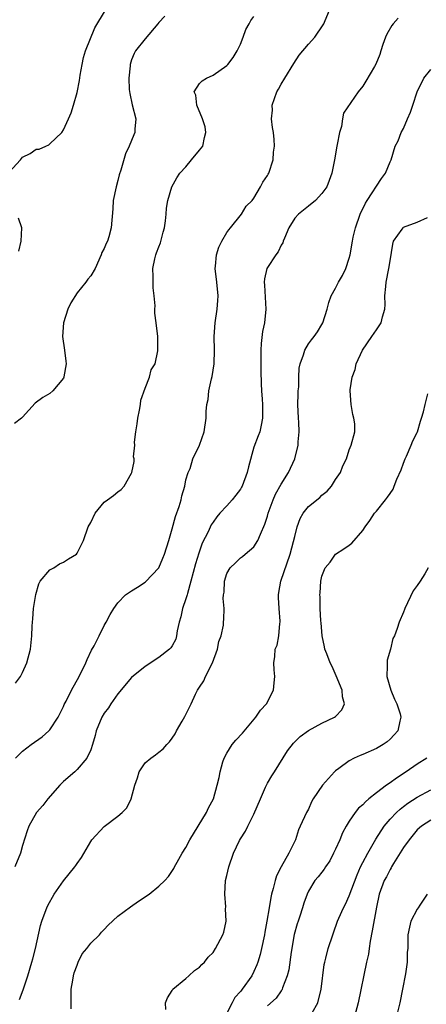
# Model space of a CAD drawing. Units: inches. Extents: x 2580000 to 2581230, y 1560000 to 1561673.
# Drawn here: x 2580411 to 2580470, y 1560755 to 1560900 of the extents above; entities that cross this region are included whole.
import ezdxf

# ---------------------------------------------------------------- set-up
doc = ezdxf.new("R2010")
doc.units = ezdxf.units.IN
doc.header["$MEASUREMENT"] = 0
doc.layers.add('LD25801560_2ft', color=253, linetype='Continuous')

msp = doc.modelspace()

# ---------------------------------------------------------------- linework, layer by layer
at = {"layer": 'LD25801560_2ft'}
for points, elevation in [([(2580409, 1560877.16), (2580410.67, 1560879), (2580410.81, 1560879.19), (2580411, 1560879.37), (2580412.09, 1560879.91), (2580413, 1560880.53), (2580413.44, 1560880.56), (2580414.4, 1560881), (2580414.83, 1560881.17), (2580415, 1560881.32), (2580416.74, 1560883), (2580417, 1560883.38), (2580417.76, 1560885), (2580418.12, 1560885.88), (2580418.5, 1560887), (2580419, 1560888.9), (2580419.34, 1560890.67), (2580419.44, 1560891.44), (2580419.75, 1560893), (2580419.97, 1560894.03), (2580420.22, 1560895), (2580421.6, 1560898.4), (2580423.19, 1560901)], 8648), ([(2580431.91, 1560900.09), (2580431, 1560899.16), (2580430.88, 1560899), (2580429, 1560896.79), (2580427.6, 1560895), (2580427.37, 1560894.63), (2580427, 1560893.69), (2580426.8, 1560893), (2580426.8, 1560892.8), (2580426.62, 1560891), (2580426.68, 1560889.32), (2580426.75, 1560888.75), (2580427.09, 1560887.09), (2580427.62, 1560885), (2580427.48, 1560883.48), (2580427.49, 1560883), (2580427.33, 1560882.67), (2580426.68, 1560881), (2580426.14, 1560879.86), (2580425.44, 1560877.44), (2580425.21, 1560876.79), (2580425, 1560875.94), (2580424.73, 1560875), (2580424.33, 1560873), (2580424.25, 1560871.75), (2580424.01, 1560869), (2580423.65, 1560867.65), (2580423.45, 1560867), (2580423.3, 1560866.7), (2580423, 1560865.93), (2580422.65, 1560865.35), (2580422.55, 1560865), (2580421.65, 1560863), (2580421, 1560861.94), (2580420.56, 1560861.44), (2580420.31, 1560861), (2580419, 1560859.42), (2580418.06, 1560857.94), (2580417.66, 1560857), (2580417.01, 1560855), (2580416.87, 1560853), (2580417.17, 1560851), (2580417.35, 1560849.35), (2580417.41, 1560849), (2580417.07, 1560847.07), (2580417.07, 1560847), (2580417, 1560846.85), (2580415.42, 1560845), (2580415, 1560844.63), (2580413.99, 1560844.01), (2580412.82, 1560843.18), (2580411, 1560841.13), (2580410.85, 1560841), (2580409.78, 1560840.22)], 8650), ([(2580466.2, 1560899.8), (2580465.44, 1560899), (2580465.26, 1560898.74), (2580464.54, 1560897.46), (2580464.32, 1560897), (2580463.95, 1560895.95), (2580463.65, 1560895), (2580463.51, 1560894.49), (2580462.93, 1560893.07), (2580462.7, 1560892.7), (2580461.45, 1560890.55), (2580461, 1560889.83), (2580460.31, 1560889), (2580458.17, 1560885.83), (2580458.03, 1560885), (2580457.87, 1560883.87), (2580457.55, 1560883), (2580457.25, 1560881.24), (2580457.18, 1560881), (2580456.84, 1560879), (2580456.45, 1560877), (2580456.07, 1560875.93), (2580455.69, 1560875), (2580455, 1560874.01), (2580454.05, 1560873), (2580453, 1560872.18), (2580451.53, 1560871), (2580451, 1560870.39), (2580450.15, 1560869), (2580449.47, 1560867.47), (2580449.3, 1560867), (2580449.23, 1560866.77), (2580449, 1560866.41), (2580448.56, 1560865.44), (2580448.23, 1560865), (2580447, 1560863.15), (2580446.91, 1560863), (2580446.53, 1560861.47), (2580446.49, 1560861), (2580446.53, 1560860.53), (2580446.74, 1560857), (2580446.53, 1560855), (2580446.28, 1560853.72), (2580446.05, 1560851.95), (2580446, 1560851), (2580446, 1560850), (2580445.99, 1560849), (2580446.03, 1560847.97), (2580446.04, 1560846.04), (2580446.1, 1560845), (2580446.21, 1560843.79), (2580446.25, 1560843), (2580446.24, 1560842.24), (2580446.27, 1560841), (2580446.06, 1560839.94), (2580445.85, 1560839), (2580445.6, 1560838.4), (2580445, 1560836.74), (2580444.18, 1560833.82), (2580444.01, 1560833), (2580443.25, 1560831), (2580443.17, 1560830.83), (2580443, 1560830.57), (2580442.35, 1560829.65), (2580441.81, 1560829), (2580441, 1560828.11), (2580439.97, 1560827), (2580439.54, 1560826.46), (2580439, 1560825.7), (2580438.72, 1560825.28), (2580438.27, 1560824.27), (2580437.41, 1560822.59), (2580436.88, 1560821.12), (2580436.41, 1560819.59), (2580435.73, 1560817), (2580435.23, 1560815.23), (2580435.17, 1560815), (2580435, 1560814.41), (2580434.52, 1560813), (2580434.23, 1560811.77), (2580434.02, 1560811), (2580433.71, 1560809.71), (2580433.63, 1560809), (2580433.53, 1560808.47), (2580433, 1560807.52), (2580432.79, 1560807.21), (2580432.57, 1560807), (2580431, 1560805.78), (2580429, 1560804.47), (2580427, 1560802.84), (2580425, 1560800.43), (2580423.98, 1560799), (2580423.61, 1560798.39), (2580423, 1560797.6), (2580422.65, 1560797), (2580421.83, 1560795), (2580421.68, 1560794.32), (2580421.28, 1560793), (2580421, 1560792.24), (2580420.44, 1560791), (2580419, 1560789.32), (2580418.66, 1560789), (2580417, 1560787.57), (2580416.45, 1560787), (2580414.69, 1560785), (2580413.99, 1560784.01), (2580413.03, 1560783), (2580411.93, 1560781), (2580411.68, 1560780.32), (2580411, 1560778.14), (2580410.69, 1560777), (2580409.86, 1560775)], 8656), ([(2580409.93, 1560791), (2580411, 1560792), (2580412.25, 1560793), (2580413.87, 1560794.13), (2580414.87, 1560795), (2580415, 1560795.15), (2580416.21, 1560797), (2580417, 1560798.59), (2580417.12, 1560798.88), (2580417.39, 1560799.39), (2580418.18, 1560801), (2580419.3, 1560803), (2580420.28, 1560805), (2580420.5, 1560805.5), (2580421.14, 1560806.86), (2580421.5, 1560807.5), (2580422.27, 1560809), (2580423, 1560810.51), (2580423.29, 1560811), (2580423.86, 1560812.14), (2580424.38, 1560813), (2580425, 1560813.83), (2580426.13, 1560815), (2580427, 1560815.61), (2580427.87, 1560816.13), (2580429, 1560816.85), (2580429.08, 1560816.92), (2580431, 1560818.98), (2580431.61, 1560820.39), (2580431.84, 1560821), (2580432.49, 1560823), (2580433, 1560824.7), (2580433.49, 1560826.51), (2580433.99, 1560827.99), (2580434.29, 1560829), (2580434.41, 1560829.59), (2580434.84, 1560831), (2580435, 1560831.92), (2580435.33, 1560833), (2580435.6, 1560833.6), (2580436.04, 1560835), (2580437.01, 1560837), (2580437.68, 1560839), (2580437.98, 1560841), (2580437.97, 1560841.97), (2580438.08, 1560843), (2580438.28, 1560843.72), (2580438.37, 1560845), (2580438.76, 1560846.76), (2580438.88, 1560847.13), (2580439.15, 1560849), (2580439.21, 1560851), (2580439.15, 1560853), (2580439.28, 1560855), (2580439.6, 1560857), (2580439.71, 1560858.29), (2580439.75, 1560859), (2580439.53, 1560861), (2580439.29, 1560863), (2580439.34, 1560863.34), (2580439.48, 1560865), (2580439.86, 1560866.14), (2580440.28, 1560867), (2580441, 1560868.27), (2580441.29, 1560868.71), (2580441.55, 1560869), (2580443.17, 1560871), (2580443.85, 1560872.15), (2580444.72, 1560873), (2580445, 1560873.36), (2580445.97, 1560875), (2580446.29, 1560875.71), (2580447, 1560876.66), (2580447.11, 1560876.89), (2580447.19, 1560877), (2580447.82, 1560879), (2580447.89, 1560880.11), (2580448, 1560881), (2580447.97, 1560881.97), (2580447.85, 1560883), (2580447.74, 1560883.74), (2580447.6, 1560885), (2580447.72, 1560886.28), (2580447.7, 1560887), (2580448.02, 1560888.02), (2580448.38, 1560889), (2580448.62, 1560889.38), (2580449, 1560890.09), (2580449.52, 1560891), (2580450.85, 1560893.15), (2580451.64, 1560894.36), (2580453, 1560896), (2580453.93, 1560897), (2580455.19, 1560898.81), (2580455.28, 1560899), (2580455.45, 1560899.45), (2580456.12, 1560901)], 8654), ([(2580409.97, 1560802.03), (2580410.67, 1560803), (2580411, 1560803.61), (2580411.64, 1560805), (2580412.16, 1560807), (2580412.33, 1560809), (2580412.38, 1560810.38), (2580412.44, 1560811), (2580412.51, 1560811.49), (2580412.61, 1560813), (2580412.92, 1560815.08), (2580413.37, 1560816.63), (2580413.6, 1560817), (2580415, 1560818.7), (2580415.58, 1560819), (2580416.42, 1560819.58), (2580417, 1560819.82), (2580417.72, 1560820.28), (2580418.9, 1560821), (2580419, 1560821.15), (2580419.94, 1560823), (2580420.62, 1560825), (2580421, 1560825.66), (2580421.66, 1560827), (2580423, 1560828.62), (2580423.48, 1560829), (2580424.36, 1560829.64), (2580425, 1560830.16), (2580425.49, 1560830.51), (2580425.9, 1560831), (2580427, 1560832.88), (2580427.04, 1560833), (2580427.37, 1560834.63), (2580427.37, 1560835), (2580427.31, 1560835.31), (2580427.47, 1560837), (2580427.45, 1560837.45), (2580427.64, 1560839), (2580427.83, 1560840.17), (2580427.93, 1560841), (2580428.19, 1560842.19), (2580428.3, 1560843), (2580428.35, 1560843.65), (2580429, 1560845.41), (2580429.64, 1560847), (2580429.9, 1560848.1), (2580430.47, 1560849), (2580430.87, 1560850.87), (2580430.85, 1560853), (2580430.64, 1560855), (2580430.41, 1560856.41), (2580430.43, 1560857), (2580430.48, 1560857.52), (2580430.33, 1560859), (2580430.18, 1560860.18), (2580430.19, 1560861.81), (2580430.14, 1560863), (2580430.41, 1560864.41), (2580430.56, 1560865), (2580430.7, 1560865.3), (2580431, 1560866.2), (2580431.24, 1560866.76), (2580431.67, 1560868.33), (2580431.83, 1560869), (2580431.99, 1560869.99), (2580432.09, 1560871), (2580432.14, 1560871.86), (2580432.36, 1560873), (2580432.94, 1560875), (2580433.66, 1560876.34), (2580434.09, 1560877), (2580435, 1560877.97), (2580435.84, 1560879), (2580437, 1560880.38), (2580437.48, 1560881), (2580437.75, 1560882.25), (2580437.94, 1560883), (2580437.82, 1560883.82), (2580437.43, 1560885), (2580436.58, 1560887), (2580436.47, 1560888.47), (2580436.22, 1560889), (2580437, 1560890.21), (2580437.4, 1560890.6), (2580438.04, 1560891), (2580439, 1560891.41), (2580441, 1560892.84), (2580441.14, 1560893), (2580441.96, 1560894.04), (2580442.55, 1560895), (2580443, 1560895.99), (2580443.41, 1560897), (2580443.83, 1560898.17), (2580444.32, 1560899), (2580444.53, 1560899.47), (2580445, 1560900.05)], 8652), ([(2580410.52, 1560755.48), (2580411.08, 1560756.92), (2580411.78, 1560759), (2580412.37, 1560761), (2580412.51, 1560761.49), (2580412.88, 1560763), (2580413.64, 1560766.36), (2580413.82, 1560767), (2580414.32, 1560768.32), (2580414.55, 1560769), (2580414.7, 1560769.3), (2580415.65, 1560771), (2580417, 1560772.94), (2580418.67, 1560775), (2580418.81, 1560775.19), (2580419, 1560775.49), (2580419.64, 1560776.36), (2580421, 1560778.74), (2580421.18, 1560779), (2580423, 1560780.94), (2580425, 1560782.45), (2580425.64, 1560783), (2580426.3, 1560783.7), (2580426.94, 1560785), (2580427.48, 1560787), (2580427.89, 1560788.11), (2580428.12, 1560789), (2580429, 1560790.28), (2580429.83, 1560791), (2580430.54, 1560791.46), (2580431, 1560791.85), (2580431.64, 1560792.36), (2580432.18, 1560793), (2580432.59, 1560793.41), (2580433, 1560793.91), (2580433.42, 1560794.58), (2580433.63, 1560795), (2580434.43, 1560796.43), (2580434.86, 1560797.14), (2580435.76, 1560799), (2580436.42, 1560800.42), (2580436.72, 1560801), (2580437, 1560801.45), (2580437.63, 1560802.37), (2580437.88, 1560803), (2580438.93, 1560805), (2580439.66, 1560807), (2580439.83, 1560808.17), (2580440.2, 1560809), (2580440.53, 1560810.53), (2580440.54, 1560811), (2580440.57, 1560811.43), (2580440.6, 1560813), (2580440.49, 1560814.49), (2580440.54, 1560815), (2580440.62, 1560815.38), (2580440.67, 1560817), (2580441, 1560818.14), (2580441.5, 1560819), (2580442.3, 1560819.7), (2580443, 1560820.47), (2580443.33, 1560820.67), (2580443.71, 1560821), (2580445, 1560822.06), (2580445.58, 1560823), (2580445.95, 1560823.95), (2580446.62, 1560825.38), (2580447, 1560826.6), (2580447.1, 1560827), (2580447.81, 1560829), (2580448.18, 1560829.82), (2580449, 1560831.29), (2580450.08, 1560833), (2580451, 1560835), (2580451.51, 1560837), (2580451.5, 1560837.5), (2580451.64, 1560839), (2580451.59, 1560840.41), (2580451.54, 1560841), (2580451.46, 1560843), (2580451.48, 1560844.52), (2580451.51, 1560845), (2580451.59, 1560845.59), (2580451.6, 1560847), (2580451.64, 1560848.36), (2580451.8, 1560849), (2580452.29, 1560850.29), (2580452.47, 1560851), (2580453, 1560851.91), (2580453.47, 1560852.53), (2580453.86, 1560853), (2580454.32, 1560853.68), (2580455, 1560854.77), (2580455.13, 1560855), (2580455.74, 1560857), (2580456.01, 1560857.99), (2580456.35, 1560859), (2580457, 1560860.12), (2580457.45, 1560861), (2580458.01, 1560861.99), (2580458.5, 1560863), (2580459, 1560864.53), (2580459.12, 1560865), (2580459.47, 1560867), (2580459.59, 1560867.59), (2580459.93, 1560869), (2580460.63, 1560871), (2580461.41, 1560872.59), (2580461.65, 1560873), (2580463.76, 1560876.24), (2580464.34, 1560877), (2580465, 1560878.69), (2580465.17, 1560879), (2580465.78, 1560881), (2580466.22, 1560881.78), (2580466.65, 1560883), (2580467, 1560883.57), (2580467.58, 1560885), (2580468.03, 1560885.97), (2580468.35, 1560887), (2580469.01, 1560889), (2580469.99, 1560891), (2580471, 1560892.26)], 8658), ([(2580410.44, 1560865.56), (2580410.79, 1560867), (2580410.88, 1560869), (2580410.4, 1560870.4)], 8648), ([(2580418.13, 1560754.13), (2580418.15, 1560755), (2580418.11, 1560756.11), (2580418.14, 1560757), (2580418.36, 1560758.36), (2580418.48, 1560759), (2580418.59, 1560759.41), (2580419, 1560760.55), (2580419.18, 1560761), (2580419.77, 1560762.23), (2580420.44, 1560763), (2580421, 1560763.78), (2580422.29, 1560765), (2580422.6, 1560765.4), (2580423, 1560765.8), (2580423.56, 1560766.44), (2580425, 1560767.74), (2580426.86, 1560769.14), (2580428.02, 1560769.98), (2580429.6, 1560771), (2580431, 1560772.15), (2580431.9, 1560773), (2580432.43, 1560773.57), (2580433.22, 1560774.78), (2580433.32, 1560775), (2580433.7, 1560775.7), (2580434.43, 1560777), (2580435, 1560777.86), (2580435.59, 1560779), (2580438.01, 1560783), (2580438.33, 1560783.67), (2580439.04, 1560785), (2580439.61, 1560787), (2580439.87, 1560788.13), (2580440.01, 1560789), (2580440.43, 1560790.43), (2580440.61, 1560791), (2580441, 1560791.73), (2580441.82, 1560793), (2580442.34, 1560793.66), (2580443.31, 1560794.69), (2580445.3, 1560797), (2580445.97, 1560798.03), (2580446.84, 1560799), (2580447.86, 1560801), (2580447.95, 1560802.05), (2580448.07, 1560803), (2580447.97, 1560803.97), (2580447.9, 1560805), (2580448.08, 1560805.92), (2580448.11, 1560807), (2580448.4, 1560807.6), (2580448.64, 1560809), (2580448.78, 1560810.78), (2580448.85, 1560811), (2580448.86, 1560811.14), (2580448.7, 1560813), (2580448.61, 1560814.61), (2580448.62, 1560815), (2580448.66, 1560815.34), (2580448.95, 1560817), (2580450.34, 1560821), (2580450.83, 1560822.83), (2580451, 1560823.57), (2580451.37, 1560825), (2580451.78, 1560826.22), (2580452.22, 1560827), (2580453, 1560828.01), (2580454.66, 1560829.34), (2580455, 1560829.67), (2580455.74, 1560830.26), (2580456.41, 1560831), (2580457, 1560831.95), (2580457.7, 1560833), (2580458.04, 1560833.96), (2580458.58, 1560835), (2580459, 1560836.33), (2580459.31, 1560837), (2580459.84, 1560839), (2580459.83, 1560840.17), (2580459.69, 1560841), (2580459.53, 1560841.53), (2580459.3, 1560843), (2580459.16, 1560845), (2580459.16, 1560845.16), (2580459.44, 1560847), (2580459.87, 1560848.13), (2580460.02, 1560849), (2580460.94, 1560851), (2580462.34, 1560853), (2580463, 1560853.99), (2580463.7, 1560855), (2580463.91, 1560855.91), (2580464.24, 1560857), (2580464.31, 1560857.69), (2580464.26, 1560859), (2580464.36, 1560860.36), (2580464.44, 1560861), (2580464.84, 1560863), (2580465, 1560864.14), (2580465.4, 1560866.6), (2580465.53, 1560867), (2580466.8, 1560868.8), (2580466.92, 1560869), (2580467, 1560869.06), (2580469, 1560869.82), (2580470.5, 1560870.5)], 8660), ([(2580432.05, 1560754.05), (2580431.99, 1560755), (2580432.27, 1560755.73), (2580433, 1560756.84), (2580433.09, 1560757), (2580435, 1560758.59), (2580435.45, 1560759), (2580436.25, 1560759.75), (2580437, 1560760.24), (2580437.35, 1560760.65), (2580437.73, 1560761), (2580438.29, 1560761.71), (2580439, 1560762.4), (2580439.37, 1560763), (2580440.41, 1560765), (2580440.58, 1560765.42), (2580440.93, 1560767), (2580440.83, 1560768.83), (2580440.86, 1560769.14), (2580440.7, 1560771), (2580440.84, 1560773), (2580441, 1560773.75), (2580441.31, 1560775), (2580441.99, 1560777), (2580442.86, 1560778.86), (2580443, 1560779.12), (2580443.75, 1560780.25), (2580444.09, 1560781), (2580445, 1560782.76), (2580445.94, 1560785), (2580446.72, 1560786.72), (2580446.88, 1560787.12), (2580447, 1560787.32), (2580447.61, 1560788.39), (2580448.02, 1560789), (2580449.93, 1560792.07), (2580450.79, 1560793.21), (2580451.81, 1560794.19), (2580453, 1560795.05), (2580455, 1560796.15), (2580456.85, 1560797), (2580457, 1560797.14), (2580457.9, 1560798.1), (2580458.33, 1560799), (2580458.02, 1560800.02), (2580457.96, 1560801), (2580457.09, 1560803.09), (2580456.48, 1560804.48), (2580456.2, 1560805), (2580455.69, 1560806.31), (2580455.44, 1560807), (2580455.35, 1560807.35), (2580455.04, 1560809), (2580454.88, 1560810.88), (2580454.81, 1560811.19), (2580454.73, 1560813), (2580454.74, 1560814.74), (2580454.68, 1560815), (2580454.72, 1560815.28), (2580454.82, 1560817), (2580455, 1560817.77), (2580455.49, 1560819), (2580456.19, 1560819.81), (2580457, 1560820.98), (2580458.23, 1560821.77), (2580459, 1560822.33), (2580459.37, 1560822.63), (2580461, 1560824.46), (2580461.33, 1560825), (2580462.04, 1560825.96), (2580462.7, 1560827), (2580463, 1560827.33), (2580464.32, 1560829), (2580464.63, 1560829.37), (2580465, 1560829.89), (2580465.44, 1560830.56), (2580465.63, 1560831), (2580466.02, 1560832.02), (2580466.62, 1560833.38), (2580467, 1560834.35), (2580467.22, 1560835), (2580467.41, 1560835.41), (2580468.11, 1560837), (2580468.33, 1560837.67), (2580469, 1560838.88), (2580469.05, 1560839), (2580469.47, 1560840.53), (2580469.65, 1560841), (2580469.93, 1560841.93), (2580470.16, 1560843), (2580470.57, 1560844.57)], 8662), ([(2580470.61, 1560819), (2580470.1, 1560818.1), (2580469.42, 1560817), (2580469, 1560816.36), (2580468.41, 1560815.6), (2580467.18, 1560813), (2580467.14, 1560812.86), (2580467, 1560812.45), (2580466.33, 1560811), (2580466.06, 1560810.06), (2580465.67, 1560809), (2580465.43, 1560808.57), (2580465.07, 1560807), (2580464.58, 1560805.42), (2580464.56, 1560805), (2580464.58, 1560804.58), (2580464.54, 1560803), (2580465.12, 1560801), (2580465.65, 1560799.65), (2580466.01, 1560799), (2580466.51, 1560797.49), (2580466.61, 1560797), (2580466.43, 1560796.43), (2580466.13, 1560795), (2580465.59, 1560794.41), (2580465, 1560793.8), (2580464.59, 1560793.41), (2580463.98, 1560793), (2580463, 1560792.42), (2580461, 1560791.53), (2580460.62, 1560791.38), (2580459.73, 1560791), (2580459, 1560790.61), (2580457.49, 1560789.49), (2580457, 1560789.15), (2580456.85, 1560789), (2580455.06, 1560787), (2580453.71, 1560785), (2580453.45, 1560784.55), (2580453, 1560783.51), (2580452.71, 1560783), (2580451.81, 1560781), (2580451.54, 1560780.46), (2580451.1, 1560779), (2580450.11, 1560777), (2580449, 1560775), (2580448.32, 1560773.68), (2580448.12, 1560773), (2580447.84, 1560771.84), (2580447.6, 1560771), (2580447.5, 1560770.5), (2580447.22, 1560769), (2580446.89, 1560767), (2580446.59, 1560765.41), (2580446.54, 1560765), (2580446.12, 1560763), (2580445.9, 1560762.1), (2580445.57, 1560761), (2580445.42, 1560760.58), (2580445, 1560759.62), (2580444.7, 1560759), (2580443.28, 1560757), (2580443.15, 1560756.85), (2580443, 1560756.66), (2580442.21, 1560755.79), (2580441.78, 1560755), (2580440.16, 1560751.84)], 8664), ([(2580470.39, 1560791), (2580469, 1560790.12), (2580467.37, 1560789), (2580465.94, 1560788.06), (2580465, 1560787.37), (2580464.48, 1560787), (2580463, 1560785.88), (2580461.89, 1560785), (2580461.41, 1560784.59), (2580461, 1560784.13), (2580460.38, 1560783.62), (2580459.88, 1560783), (2580459, 1560781.73), (2580458.57, 1560781), (2580458.01, 1560779.99), (2580457.62, 1560779), (2580457, 1560777.61), (2580456.71, 1560777), (2580456.13, 1560775.87), (2580455.52, 1560775), (2580455.32, 1560774.68), (2580455, 1560774.24), (2580454.46, 1560773.54), (2580453.97, 1560773), (2580453, 1560771.41), (2580452.82, 1560771), (2580452.31, 1560769.69), (2580452.14, 1560769), (2580451.75, 1560767.75), (2580451.48, 1560767), (2580451.37, 1560766.63), (2580450.93, 1560765.07), (2580450.47, 1560762.47), (2580450.12, 1560759.88), (2580449.9, 1560759), (2580449.21, 1560757.21), (2580449.15, 1560757), (2580449.11, 1560756.89), (2580449, 1560756.77), (2580448.28, 1560755.72), (2580447, 1560754.58)], 8666), ([(2580453.55, 1560753.55), (2580454.37, 1560755), (2580454.88, 1560757), (2580455.33, 1560760.67), (2580455.41, 1560761), (2580455.58, 1560761.58), (2580455.92, 1560763), (2580456.58, 1560765), (2580456.71, 1560765.29), (2580457.28, 1560767), (2580457.46, 1560767.46), (2580458.15, 1560769), (2580458.46, 1560769.54), (2580459, 1560770.74), (2580460.15, 1560773.85), (2580460.68, 1560775), (2580461, 1560775.64), (2580461.72, 1560777), (2580462.92, 1560779.08), (2580464.16, 1560781), (2580465, 1560782), (2580465.95, 1560783), (2580466.5, 1560783.5), (2580467, 1560783.87), (2580467.63, 1560784.37), (2580469, 1560785.24), (2580471, 1560786.34)], 8668), ([(2580471, 1560781.89), (2580469.65, 1560781), (2580469, 1560780.43), (2580467.79, 1560779), (2580467, 1560777.85), (2580465.51, 1560775.51), (2580465.21, 1560775), (2580465.15, 1560774.85), (2580465, 1560774.63), (2580464.47, 1560773.53), (2580464.15, 1560773), (2580463.42, 1560771), (2580463, 1560769.1), (2580462.4, 1560765.6), (2580462.09, 1560764.09), (2580461.93, 1560763), (2580461.84, 1560762.16), (2580461.56, 1560761), (2580460.3, 1560755), (2580459.77, 1560753)], 8670), ([(2580470.47, 1560771), (2580469.39, 1560769.39), (2580469.15, 1560769), (2580469, 1560768.79), (2580468.06, 1560767), (2580467.86, 1560766.14), (2580467.62, 1560765), (2580467.63, 1560763.63), (2580467.6, 1560763), (2580467.53, 1560762.47), (2580467.5, 1560761), (2580467.26, 1560759.26), (2580466.84, 1560757), (2580466.44, 1560755), (2580465.74, 1560752.26)], 8672)]:
    msp.add_lwpolyline(points, dxfattribs=dict(at, elevation=elevation))

doc.saveas('drawing.dxf')
